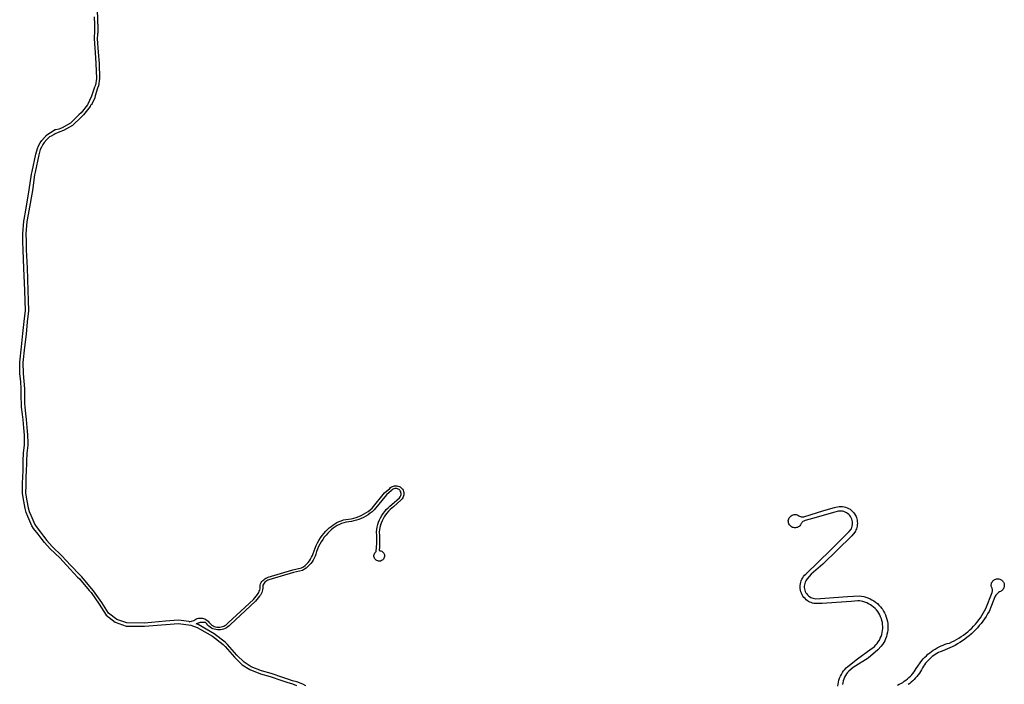
# Model space of a CAD drawing. Units: inches. Extents: x 2443855 to 2722452, y 1426567 to 1564689.
# Drawn here: x 2589816 to 2595229, y 1513745 to 1517398 of the extents above; entities that cross this region are included whole.
import ezdxf

# ---------------------------------------------------------------- set-up
doc = ezdxf.new("R2010")
doc.units = ezdxf.units.IN
doc.header["$MEASUREMENT"] = 0
doc.layers.add('RoadEdgeLine', color=205, linetype='Continuous')

msp = doc.modelspace()

# ---------------------------------------------------------------- linework, layer by layer
at = {"layer": 'RoadEdgeLine'}
for p, q in [((2590244.4, 1517373.2), (2590245.2, 1517372.1)), ((2590245.2, 1517372.1), (2590245.2, 1517324.3)), ((2590229.2, 1516968.2), (2590213.9, 1516932.5)), ((2590010.8, 1516791.4), (2589960.3, 1516759.3))]:
    msp.add_line(p, q, dxfattribs=at)
for points in [[(2590169.3, 1517643.7, 0), (2590168.4, 1517641.2, 0), (2590192.8, 1517612.4, 0), (2590212, 1517575.6, 0), (2590225.2, 1517544, 0), (2590236.8, 1517498.4, 0), (2590243.6, 1517414.8, 0), (2590244.4, 1517399.6, 0), (2590244.4, 1517373.2, 0)], [(2590226.4, 1517413.6, 0), (2590227.4, 1517371.1, 0), (2590227.2, 1517340.4, 0), (2590225.2, 1517292.8, 0), (2590231.2, 1517218, 0), (2590235.6, 1517156, 0), (2590238, 1517074.8, 0), (2590232.4, 1517037.6, 0), (2590228.4, 1517026.4, 0), (2590212, 1516977.6, 0), (2590189.2, 1516930.4, 0), (2590153.6, 1516886, 0), (2590142, 1516874.4, 0), (2590096, 1516828.8, 0), (2590050.8, 1516803.6, 0), (2590030.8, 1516796.4, 0), (2590014.8, 1516792, 0), (2590010.8, 1516791.4, 0)], [(2590245.2, 1517324.3, 0), (2590244.8, 1517324, 0), (2590243.6, 1517318.4, 0), (2590242.4, 1517293.2, 0), (2590248.4, 1517219.2, 0), (2590252.8, 1517156.8, 0), (2590255.2, 1517073.6, 0), (2590249.2, 1517033.6, 0), (2590244.4, 1517020.8, 0), (2590230.4, 1516978.4, 0), (2590229.2, 1516970, 0), (2590229.2, 1516968.2, 0)], [(2590213.9, 1516932.5, 0), (2590212.4, 1516932, 0), (2590209.6, 1516930, 0), (2590206.4, 1516927.2, 0), (2590203.6, 1516921.2, 0), (2590166.4, 1516874.4, 0), (2590154, 1516862.4, 0), (2590106.4, 1516815.2, 0), (2590058, 1516788, 0), (2590037.2, 1516780.4, 0), (2590023.6, 1516776.4, 0), (2590015.6, 1516772.8, 0), (2590010.8, 1516769.6, 0), (2590006.8, 1516766.8, 0), (2590002.1, 1516765.2, 0), (2589988.8, 1516757.6, 0), (2589979.6, 1516753.2, 0), (2589964.8, 1516738.4, 0), (2589951.6, 1516723.2, 0), (2589944, 1516712.4, 0), (2589935.6, 1516697.2, 0), (2589929.6, 1516684, 0), (2589921.6, 1516655.2, 0), (2589901.6, 1516559.2, 0), (2589898.4, 1516544.8, 0), (2589886, 1516458.8, 0), (2589867.2, 1516347.2, 0), (2589857.2, 1516296.8, 0), (2589856, 1516288, 0), (2589850.8, 1516220, 0), (2589851.2, 1516178, 0), (2589852.8, 1516132, 0), (2589857.2, 1516033.6, 0), (2589862, 1515909.2, 0), (2589863.2, 1515853.6, 0), (2589864.8, 1515798, 0), (2589857.6, 1515737.6, 0), (2589851.6, 1515670, 0), (2589842.8, 1515597.2, 0), (2589833.6, 1515513.6, 0), (2589835.2, 1515452.4, 0), (2589839.2, 1515411.2, 0), (2589842, 1515368.8, 0), (2589842, 1515353.2, 0), (2589842.4, 1515320.8, 0), (2589843.6, 1515288.4, 0), (2589844.4, 1515269.6, 0), (2589848.8, 1515230.4, 0), (2589852, 1515200, 0), (2589856.4, 1515156.8, 0), (2589859.2, 1515115.2, 0), (2589860.8, 1515072.4, 0), (2589860.8, 1515058.4, 0), (2589855.2, 1515014.4, 0), (2589853.2, 1514970.8, 0), (2589852, 1514906, 0), (2589850.8, 1514895.2, 0), (2589849.6, 1514836.8, 0), (2589849.2, 1514794.4, 0), (2589855.6, 1514753.6, 0), (2589863.2, 1514714.4, 0), (2589867.6, 1514695.2, 0), (2589877.2, 1514674.8, 0), (2589899.2, 1514623.6, 0), (2589906.4, 1514611.2, 0), (2589930.8, 1514580.8, 0), (2589948, 1514558.8, 0), (2589966.4, 1514534.8, 0), (2589995.2, 1514501.6, 0), (2590048.8, 1514451.2, 0), (2590096.5, 1514400, 0)], [(2590073.3, 1514400, 0), (2590036.8, 1514439.2, 0), (2589983.2, 1514490, 0), (2589953.2, 1514524, 0), (2589934.4, 1514548.4, 0), (2589917.2, 1514570, 0), (2589892.4, 1514601.6, 0), (2589884, 1514616, 0), (2589861.6, 1514667.6, 0), (2589851.2, 1514689.6, 0), (2589846.4, 1514711.2, 0), (2589838.8, 1514750.4, 0), (2589832, 1514793.2, 0), (2589832.4, 1514837.2, 0), (2589833.6, 1514896.4, 0), (2589834.8, 1514907.2, 0), (2589836, 1514971.2, 0), (2589838, 1515016, 0), (2589843.6, 1515059.6, 0), (2589843.6, 1515072, 0), (2589842, 1515114.4, 0), (2589839.2, 1515155.2, 0), (2589834.8, 1515198, 0), (2589831.6, 1515228.4, 0), (2589827.2, 1515268.4, 0), (2589826.4, 1515287.6, 0), (2589825.2, 1515320.4, 0), (2589824.8, 1515353.2, 0), (2589824.8, 1515368, 0), (2589822, 1515409.6, 0), (2589818, 1515451.2, 0), (2589816.4, 1515514.4, 0), (2589825.6, 1515599.2, 0), (2589834.4, 1515672, 0), (2589840.4, 1515739.6, 0), (2589847.6, 1515798.8, 0), (2589846, 1515853.2, 0), (2589844.8, 1515908.8, 0), (2589840, 1516032.8, 0), (2589835.6, 1516131.2, 0), (2589834, 1516177.6, 0), (2589833.6, 1516220.4, 0), (2589838.8, 1516290, 0), (2589840.4, 1516300, 0), (2589850.4, 1516350.4, 0), (2589868.8, 1516461.6, 0), (2589881.6, 1516548, 0), (2589884.8, 1516562.4, 0), (2589904.8, 1516659.2, 0), (2589913.6, 1516690, 0), (2589920.4, 1516704.8, 0), (2589929.2, 1516721.2, 0), (2589938, 1516734, 0), (2589952.4, 1516750, 0), (2589960.3, 1516757.9, 0), (2589960.4, 1516759.2, 0), (2589960.3, 1516759.3, 0)], [(2590748.2, 1514088.8, 0), (2590773.4, 1514095.4, 0), (2590779.2, 1514099.7, 0), (2590785.5, 1514103.2, 0), (2590792.2, 1514105.9, 0), (2590799.1, 1514107.7, 0), (2590806.2, 1514108.7, 0), (2590813.4, 1514108.8, 0), (2590820.6, 1514108, 0), (2590827.6, 1514106.2, 0), (2590834.3, 1514103.7, 0), (2590840.6, 1514100.3, 0), (2590846.5, 1514096.1, 0), (2590851.8, 1514091.2, 0), (2590856.5, 1514085.8, 0), (2590861.4, 1514080, 0), (2590866.9, 1514074.8, 0), (2590873, 1514070.2, 0), (2590879.5, 1514066.3, 0), (2590886.4, 1514063.2, 0), (2590893.6, 1514060.8, 0), (2590901.1, 1514059.3, 0), (2590908.6, 1514058.6, 0), (2590916.2, 1514058.8, 0), (2590923.7, 1514059.7, 0), (2590931.1, 1514061.6, 0), (2590938.2, 1514064.2, 0), (2590945, 1514067.6, 0), (2590951.4, 1514071.7, 0), (2590957.3, 1514076.5, 0), (2590962.6, 1514081.9, 0), (2591101.6, 1514211.2, 0), (2591122.9, 1514238.3, 0), (2591127.1, 1514243.8, 0), (2591130.8, 1514249.8, 0), (2591133.8, 1514256.1, 0), (2591136.1, 1514262.7, 0), (2591137.7, 1514269.5, 0), (2591138.7, 1514276.4, 0), (2591138.8, 1514283.4, 0), (2591138.3, 1514290.4, 0), (2591140.8, 1514297, 0), (2591144, 1514303.4, 0), (2591148, 1514309.3, 0), (2591152.5, 1514314.8, 0), (2591157.7, 1514319.7, 0), (2591163.3, 1514324, 0), (2591169.5, 1514327.7, 0), (2591175.9, 1514330.6, 0), (2591182.7, 1514332.8, 0), (2591317.8, 1514373.4, 0), (2591366.1, 1514385, 0), (2591375.9, 1514391.2, 0), (2591385.1, 1514398.1, 0), (2591393.7, 1514405.8, 0), (2591401.6, 1514414.2, 0), (2591408.9, 1514423.2, 0), (2591415.3, 1514432.8, 0), (2591421, 1514442.8, 0), (2591425.9, 1514453.3, 0), (2591429.8, 1514464.1, 0), (2591434.6, 1514479.1, 0), (2591440.1, 1514493.8, 0), (2591446.4, 1514508.2, 0), (2591453.5, 1514522.3, 0), (2591461.3, 1514535.9, 0), (2591469.8, 1514549.1, 0), (2591479, 1514561.8, 0), (2591488.8, 1514574.1, 0), (2591499.3, 1514585.8, 0), (2591508.3, 1514595.2, 0), (2591517.8, 1514604.1, 0), (2591527.9, 1514612.3, 0), (2591538.4, 1514620, 0), (2591549.3, 1514627, 0), (2591560.7, 1514633.3, 0), (2591572.4, 1514638.9, 0), (2591584.5, 1514643.8, 0), (2591596.8, 1514648, 0), (2591609.4, 1514651.4, 0), (2591623.9, 1514652.6, 0), (2591638.4, 1514654.8, 0), (2591652.7, 1514657.9, 0), (2591666.7, 1514661.8, 0), (2591680.5, 1514666.7, 0), (2591693.9, 1514672.4, 0), (2591707, 1514679, 0), (2591719.6, 1514686.4, 0), (2591731.7, 1514694.6, 0), (2591743.2, 1514703.5, 0), (2591754.2, 1514713.2, 0), (2591821.8, 1514796.2, 0), (2591850.7, 1514821.3, 0), (2591855.2, 1514825.6, 0), (2591860.2, 1514829.3, 0), (2591865.7, 1514832.3, 0), (2591871.5, 1514834.4, 0), (2591877.6, 1514835.7, 0), (2591883.8, 1514836.2, 0), (2591890, 1514835.8, 0), (2591896.1, 1514834.5, 0), (2591902, 1514832.3, 0), (2591907.5, 1514829.4, 0), (2591912.5, 1514825.7, 0), (2591917, 1514821.4, 0), (2591920.8, 1514816.5, 0), (2591923.9, 1514811.1, 0), (2591926.2, 1514805.3, 0), (2591927.7, 1514799.2, 0), (2591928.3, 1514793.1, 0), (2591928, 1514786.8, 0), (2591926.9, 1514780.7, 0), (2591924.9, 1514774.8, 0), (2591922.2, 1514769.2, 0), (2591918.6, 1514764.1, 0), (2591914.4, 1514759.5, 0), (2591871.9, 1514720.9, 0), (2591861.9, 1514713.1, 0), (2591852.5, 1514704.6, 0), (2591843.6, 1514695.6, 0), (2591835.3, 1514686, 0), (2591827.7, 1514675.9, 0), (2591820.7, 1514665.3, 0), (2591814.5, 1514654.3, 0), (2591808.9, 1514642.9, 0), (2591804.1, 1514631.1, 0), (2591800.1, 1514619.1, 0), (2591796.9, 1514606.9, 0), (2591794.4, 1514594.4, 0), (2591792.8, 1514581.9, 0), (2591794, 1514561.4, 0), (2591794.7, 1514541, 0), (2591794.7, 1514520.5, 0), (2591794, 1514500, 0), (2591792.8, 1514479.6, 0), (2591797.7, 1514479.2, 0), (2591802.5, 1514477.9, 0), (2591807.1, 1514475.8, 0), (2591811.2, 1514473.1, 0), (2591814.7, 1514469.6, 0), (2591817.6, 1514465.6, 0), (2591819.8, 1514461.1, 0), (2591821.3, 1514456.4, 0), (2591821.8, 1514451.5, 0), (2591821.6, 1514446.5, 0), (2591820.5, 1514441.7, 0), (2591818.6, 1514437.1, 0), (2591815.9, 1514432.9, 0), (2591812.6, 1514429.2, 0), (2591808.7, 1514426.2, 0), (2591804.3, 1514423.8, 0), (2591799.6, 1514422.3, 0), (2591794.7, 1514421.5, 0), (2591789.7, 1514421.6, 0), (2591784.8, 1514422.6, 0), (2591780.2, 1514424.3, 0), (2591775.9, 1514426.9, 0), (2591772.1, 1514430.1, 0), (2591769, 1514433.9, 0), (2591766.5, 1514438.2, 0), (2591764.8, 1514442.8, 0), (2591763.9, 1514447.7, 0), (2591763.8, 1514452.7, 0), (2591764.6, 1514457.6, 0), (2591766.2, 1514462.3, 0), (2591768.6, 1514466.6, 0), (2591771.7, 1514470.5, 0), (2591775.4, 1514473.8, 0)], [(2591775.4, 1514473.8, 0), (2591779.7, 1514520.3, 0), (2591779.7, 1514540.9, 0), (2591779, 1514561.4, 0), (2591777.8, 1514582, 0), (2591779.4, 1514595.6, 0), (2591782, 1514609, 0), (2591785.4, 1514622.3, 0), (2591789.7, 1514635.3, 0), (2591794.8, 1514648, 0), (2591800.7, 1514660.3, 0), (2591807.4, 1514672.2, 0), (2591814.9, 1514683.7, 0), (2591823.1, 1514694.7, 0), (2591832, 1514705.1, 0), (2591841.5, 1514714.9, 0), (2591851.7, 1514724, 0), (2591862.4, 1514732.5, 0), (2591904.2, 1514770.5, 0), (2591907.5, 1514774.3, 0), (2591910.2, 1514778.6, 0), (2591912, 1514783.2, 0), (2591913, 1514788.1, 0), (2591913.2, 1514793.2, 0), (2591912.6, 1514798.1, 0), (2591911, 1514802.9, 0), (2591908.7, 1514807.4, 0), (2591905.7, 1514811.4, 0), (2591902.1, 1514814.8, 0), (2591897.9, 1514817.6, 0), (2591893.3, 1514819.6, 0), (2591888.4, 1514820.8, 0), (2591883.4, 1514821.1, 0), (2591878.4, 1514820.6, 0), (2591873.5, 1514819.3, 0), (2591869, 1514817.1, 0), (2591864.9, 1514814.2, 0), (2591861.3, 1514810.7, 0), (2591832.5, 1514785.7, 0), (2591765.2, 1514702.9, 0), (2591754.6, 1514693.4, 0), (2591743.4, 1514684.6, 0), (2591731.8, 1514676.4, 0), (2591719.7, 1514668.9, 0), (2591707.1, 1514662.2, 0), (2591694.2, 1514656.1, 0), (2591681, 1514650.9, 0), (2591667.5, 1514646.4, 0), (2591653.8, 1514642.7, 0), (2591639.8, 1514639.8, 0), (2591625.8, 1514637.7, 0), (2591611.6, 1514636.5, 0), (2591598.8, 1514632.9, 0), (2591586.2, 1514628.4, 0), (2591574, 1514623.1, 0), (2591562.1, 1514617, 0), (2591550.7, 1514610.2, 0), (2591539.8, 1514602.5, 0), (2591529.4, 1514594.2, 0), (2591519.6, 1514585.2, 0), (2591510.4, 1514575.6, 0), (2591500.4, 1514564.5, 0), (2591491, 1514552.8, 0), (2591482.2, 1514540.7, 0), (2591474.1, 1514528.1, 0), (2591466.7, 1514515.1, 0), (2591460, 1514501.7, 0), (2591454, 1514488, 0), (2591448.7, 1514474, 0), (2591444.2, 1514459.8, 0), (2591440.2, 1514448.7, 0), (2591435.4, 1514438, 0), (2591429.8, 1514427.7, 0), (2591423.5, 1514417.8, 0), (2591416.4, 1514408.4, 0), (2591408.6, 1514399.6, 0), (2591400.2, 1514391.4, 0), (2591391.3, 1514383.9, 0), (2591381.7, 1514377, 0), (2591371.7, 1514370.9, 0), (2591321.8, 1514358.9, 0), (2591186.8, 1514318.4, 0), (2591180.5, 1514316.3, 0), (2591174.6, 1514313.4, 0), (2591169.1, 1514309.7, 0), (2591164.2, 1514305.3, 0), (2591159.9, 1514300.2, 0), (2591156.3, 1514294.7, 0), (2591153.5, 1514288.7, 0), (2591153.8, 1514280.6, 0), (2591153.3, 1514272.6, 0), (2591152.1, 1514264.6, 0), (2591150, 1514256.8, 0), (2591147.2, 1514249.3, 0), (2591143.6, 1514242, 0), (2591139.4, 1514235.2, 0), (2591134.5, 1514228.8, 0), (2591112.7, 1514201, 0), (2590973.4, 1514071.4, 0), (2590967.3, 1514065.2, 0), (2590960.6, 1514059.8, 0), (2590953.3, 1514055, 0), (2590945.6, 1514051, 0), (2590937.5, 1514047.9, 0), (2590929.2, 1514045.5, 0), (2590920.6, 1514044.1, 0), (2590912, 1514043.6, 0), (2590903.3, 1514043.9, 0), (2590894.8, 1514045.2, 0), (2590886.4, 1514047.3, 0), (2590878.2, 1514050.3, 0), (2590870.4, 1514054.1, 0), (2590863.1, 1514058.8, 0), (2590856.3, 1514064.1, 0), (2590850, 1514070.1, 0), (2590844.5, 1514076.8, 0), (2590841.1, 1514080.7, 0), (2590837.3, 1514084.2, 0), (2590808.2, 1514083.8, 0), (2590785.7, 1514077.9, 0)], [(2594314.5, 1513734.3, 0), (2594315.7, 1513745.6, 0), (2594317.6, 1513756.8, 0), (2594320.4, 1513767.7, 0), (2594324, 1513778.5, 0), (2594328.4, 1513789, 0), (2594333.5, 1513799.1, 0), (2594339.3, 1513808.8, 0), (2594345.9, 1513818.1, 0), (2594353.1, 1513826.9, 0), (2594360.9, 1513835.1, 0), (2594369.3, 1513842.7, 0), (2594421.6, 1513884.5, 0), (2594498, 1513939.2, 0), (2594506.9, 1513945.8, 0), (2594515.2, 1513953, 0), (2594523, 1513960.9, 0), (2594530.2, 1513969.3, 0), (2594536.7, 1513978.3, 0), (2594542.5, 1513987.7, 0), (2594547.5, 1513997.5, 0), (2594551.8, 1514007.7, 0), (2594555.4, 1514018.2, 0), (2594558.1, 1514029, 0), (2594559.9, 1514039.9, 0), (2594561, 1514050.9, 0), (2594561.2, 1514061.9, 0), (2594560.5, 1514073, 0), (2594559, 1514084, 0), (2594556.7, 1514094.8, 0), (2594553.5, 1514105.4, 0), (2594549.6, 1514115.7, 0), (2594544.9, 1514125.7, 0), (2594539.4, 1514135.4, 0), (2594533.2, 1514144.5, 0), (2594526.3, 1514153.2, 0), (2594518.8, 1514161.3, 0), (2594510.7, 1514168.9, 0), (2594502, 1514175.8, 0), (2594492.9, 1514182, 0), (2594483.3, 1514187.5, 0), (2594473.3, 1514192.2, 0), (2594462.9, 1514196.2, 0), (2594452.3, 1514199.3, 0), (2594443, 1514201.4, 0), (2594433.5, 1514202.9, 0), (2594424, 1514203.7, 0), (2594387, 1514200.4, 0), (2594306.2, 1514194.8, 0), (2594228.3, 1514188.8, 0), (2594195.6, 1514189.1, 0), (2594187.6, 1514188.5, 0), (2594182.9, 1514189.3, 0), (2594175.3, 1514191.1, 0), (2594167.9, 1514193.5, 0), (2594160.7, 1514196.5, 0), (2594153.8, 1514200.2, 0), (2594147.2, 1514204.3, 0), (2594140.2, 1514209.7, 0), (2594133.8, 1514215.7, 0), (2594127.9, 1514222.3, 0), (2594122.7, 1514229.5, 0), (2594118.2, 1514237, 0), (2594114.5, 1514245, 0), (2594111.4, 1514253.3, 0), (2594109.2, 1514261.8, 0), (2594107.8, 1514270.5, 0), (2594107.3, 1514279.3, 0), (2594107.5, 1514288.1, 0), (2594108.6, 1514296.9, 0), (2594110.5, 1514305.5, 0), (2594113.2, 1514313.9, 0), (2594116.7, 1514322, 0), (2594120.9, 1514329.7, 0), (2594125.9, 1514337, 0), (2594131.5, 1514343.8, 0), (2594137.7, 1514350, 0), (2594276, 1514484.3, 0), (2594377.3, 1514584.8, 0), (2594388.6, 1514600.1, 0), (2594391.5, 1514607.3, 0), (2594393.6, 1514614.7, 0), (2594394.8, 1514622.3, 0), (2594395.1, 1514630, 0), (2594394.6, 1514637.7, 0), (2594393.2, 1514645.3, 0), (2594390.9, 1514652.7, 0), (2594387.8, 1514659.7, 0), (2594383.9, 1514666.4, 0), (2594379.3, 1514672.6, 0), (2594374, 1514678.2, 0), (2594368.1, 1514683.2, 0), (2594361.7, 1514687.4, 0), (2594354.8, 1514690.9, 0), (2594347.6, 1514693.6, 0), (2594340.1, 1514695.5, 0), (2594332.4, 1514696.5, 0), (2594324.7, 1514696.6, 0), (2594317, 1514695.8, 0), (2594290.1, 1514688.4, 0), (2594194.8, 1514662, 0), (2594135.3, 1514644.3, 0), (2594130.8, 1514643.3, 0), (2594126.5, 1514641.6, 0), (2594122.6, 1514639.3, 0), (2594118.9, 1514636.4, 0), (2594115.8, 1514633, 0), (2594113.2, 1514629.2, 0), (2594111.2, 1514625, 0), (2594108.5, 1514620.4, 0), (2594105.1, 1514616.2, 0), (2594101.1, 1514612.6, 0), (2594096.6, 1514609.6, 0), (2594091.8, 1514607.3, 0), (2594086.6, 1514605.7, 0), (2594081.3, 1514604.9, 0), (2594075.9, 1514604.9, 0), (2594070.6, 1514605.7, 0), (2594065.2, 1514607.4, 0), (2594060.1, 1514609.8, 0), (2594055.5, 1514613, 0), (2594051.4, 1514616.9, 0), (2594048, 1514621.3, 0), (2594045.3, 1514626.3, 0), (2594043.4, 1514631.5, 0), (2594042.3, 1514637.1, 0), (2594042, 1514642.7, 0), (2594042.7, 1514648.3, 0), (2594044.2, 1514653.7, 0), (2594046.5, 1514658.8, 0), (2594049.6, 1514663.6, 0), (2594053.3, 1514667.7, 0), (2594057.7, 1514671.3, 0), (2594062.5, 1514674.1, 0), (2594067.8, 1514676.2, 0), (2594073.3, 1514677.4, 0), (2594078.9, 1514677.8, 0), (2594084.5, 1514677.3, 0), (2594089.9, 1514676, 0), (2594095.1, 1514673.8, 0), (2594099.9, 1514670.9, 0), (2594104.2, 1514668.6, 0), (2594108.8, 1514666.9, 0), (2594113.5, 1514665.7, 0), (2594118.4, 1514665.2, 0), (2594123.3, 1514665.3, 0), (2594128.1, 1514666, 0), (2594237.4, 1514700.6, 0), (2594295.3, 1514715.9, 0), (2594303.8, 1514718.8, 0), (2594312.6, 1514720.9, 0), (2594321.5, 1514722, 0), (2594330.5, 1514722.4, 0), (2594339.5, 1514721.8, 0), (2594348.3, 1514720.4, 0), (2594357, 1514718.1, 0), (2594365.5, 1514715, 0), (2594373.5, 1514711.1, 0), (2594381.2, 1514706.4, 0), (2594388.4, 1514701, 0), (2594395, 1514694.9, 0), (2594401, 1514688.2, 0), (2594406.3, 1514681, 0), (2594410.9, 1514673.3, 0), (2594414.2, 1514666.4, 0), (2594416.4, 1514660.7, 0), (2594418.3, 1514654.8, 0), (2594420.2, 1514646.5, 0), (2594421.4, 1514638.1, 0), (2594421.7, 1514629.6, 0), (2594421.3, 1514621, 0), (2594421.3, 1514620.9, 0), (2594420.3, 1514613.7, 0), (2594418.7, 1514606.6, 0), (2594416.6, 1514599.6, 0), (2594413.9, 1514592.9, 0), (2594410.8, 1514586.3, 0), (2594407.1, 1514580, 0), (2594391.8, 1514561.5, 0), (2594232.6, 1514405.5, 0), (2594168.3, 1514349.3, 0), (2594145.8, 1514325.1, 0), (2594141.2, 1514319.2, 0), (2594137.4, 1514312.7, 0), (2594134.3, 1514305.9, 0), (2594131.9, 1514298.8, 0), (2594130.4, 1514291.5, 0), (2594129.8, 1514284, 0), (2594129.9, 1514276.5, 0), (2594130.9, 1514269.1, 0), (2594132.8, 1514261.8, 0), (2594135.4, 1514254.8, 0), (2594138.8, 1514248.1, 0), (2594142.9, 1514241.9, 0), (2594147.7, 1514236.1, 0), (2594153.1, 1514230.9, 0), (2594158.9, 1514226.5, 0), (2594165.2, 1514222.7, 0), (2594171.8, 1514219.6, 0), (2594178.8, 1514217.3, 0), (2594185.9, 1514215.7, 0), (2594193.2, 1514215, 0), (2594367.7, 1514227, 0), (2594432.8, 1514231, 0), (2594444.9, 1514229.5, 0), (2594456.8, 1514227.2, 0), (2594468.5, 1514224, 0), (2594480, 1514220, 0), (2594491.2, 1514215.2, 0), (2594502, 1514209.6, 0), (2594512.3, 1514203.2, 0), (2594522.2, 1514196.2, 0), (2594531.6, 1514188.4, 0), (2594540.4, 1514180.1, 0), (2594548.6, 1514171.1, 0), (2594556.1, 1514161.5, 0), (2594559, 1514157.6, 0), (2594565.5, 1514147.4, 0), (2594571.3, 1514136.7, 0), (2594576.4, 1514125.7, 0), (2594580.6, 1514114.3, 0), (2594584, 1514102.7, 0), (2594586.6, 1514090.8, 0), (2594588.4, 1514078.8, 0), (2594589.3, 1514066.7, 0), (2594589.3, 1514054.6, 0), (2594588.5, 1514042.5, 0), (2594586.9, 1514030.5, 0), (2594584.4, 1514018.6, 0), (2594581, 1514006.9, 0), (2594576.9, 1513995.5, 0), (2594572, 1513984.4, 0), (2594566.2, 1513973.7, 0), (2594559.8, 1513963.5, 0), (2594552.6, 1513953.7, 0), (2594535, 1513933.5, 0), (2594481.1, 1513888.5, 0), (2594398.3, 1513836.3, 0), (2594374.9, 1513817.8, 0), (2594367.9, 1513809.9, 0), (2594361.5, 1513801.5, 0), (2594355.8, 1513792.6, 0), (2594350.9, 1513783.3, 0), (2594346.8, 1513773.6, 0), (2594343.5, 1513763.6, 0), (2594341.1, 1513753.3, 0), (2594339.5, 1513742.9, 0)], [(2590073.3, 1514400, 0), (2590134.8, 1514334, 0), (2590144.8, 1514323.6, 0), (2590198.4, 1514260, 0), (2590209.6, 1514248.4, 0), (2590254, 1514184.4, 0), (2590292.4, 1514124.8, 0), (2590341.2, 1514086.4, 0), (2590402, 1514064.8, 0), (2590503.2, 1514064, 0), (2590620.4, 1514074, 0), (2590689.6, 1514079.2, 0), (2590756.4, 1514070.4, 0), (2590791.2, 1514057.6, 0), (2590875.6, 1514008.4, 0), (2590935.2, 1513964, 0), (2590946.8, 1513951.6, 0), (2590997.6, 1513893.2, 0), (2591039.2, 1513852.4, 0), (2591081.2, 1513825.6, 0), (2591140.4, 1513802.8, 0), (2591193.2, 1513788.4, 0), (2591257.6, 1513765.6, 0), (2591285.6, 1513756, 0), (2591315.6, 1513746.8, 0), (2591338.4, 1513738, 0)], [(2590760.4, 1514087.2, 0), (2590690, 1514096.4, 0), (2590618.8, 1514091.2, 0), (2590502.4, 1514081.2, 0), (2590405.2, 1514082, 0), (2590349.6, 1514101.6, 0), (2590305.2, 1514136.4, 0), (2590268, 1514194, 0), (2590222.8, 1514259.2, 0), (2590210.8, 1514271.2, 0), (2590157.6, 1514334.8, 0), (2590147.2, 1514345.6, 0), (2590096.5, 1514400, 0)], [(2594641.9, 1513740.6, 0), (2594651.7, 1513745, 0), (2594661.3, 1513749.9, 0), (2594670.7, 1513755.3, 0), (2594679.8, 1513761.1, 0), (2594688.5, 1513767.4, 0), (2594697, 1513774.1, 0), (2594705.1, 1513781.2, 0), (2594712.9, 1513788.7, 0), (2594720.3, 1513796.6, 0), (2594727.2, 1513804.8, 0), (2594733.8, 1513813.4, 0), (2594739.9, 1513822.3, 0), (2594745.6, 1513831.4, 0), (2594776.2, 1513874.8, 0), (2594784.1, 1513884.1, 0), (2594792.3, 1513893, 0), (2594801, 1513901.6, 0), (2594809.9, 1513909.8, 0), (2594819.3, 1513917.6, 0), (2594828.9, 1513925, 0), (2594838.9, 1513931.9, 0), (2594849.1, 1513938.5, 0), (2594859.7, 1513944.6, 0), (2594870.4, 1513950.2, 0), (2594881.4, 1513955.4, 0), (2594892.6, 1513960.1, 0), (2594904, 1513964.4, 0), (2594915.6, 1513968.1, 0), (2594927.3, 1513971.3, 0), (2594940.9, 1513977.4, 0), (2594954.3, 1513983.9, 0), (2594967.4, 1513991, 0), (2594980.2, 1513998.5, 0), (2594992.7, 1514006.6, 0), (2595004.9, 1514015.1, 0), (2595016.8, 1514024, 0), (2595028.3, 1514033.4, 0), (2595039.4, 1514043.3, 0), (2595050.2, 1514053.5, 0), (2595060.6, 1514064.2, 0), (2595070.5, 1514075.2, 0), (2595080.1, 1514086.6, 0), (2595089.1, 1514098.4, 0), (2595097.8, 1514110.5, 0), (2595106, 1514122.9, 0), (2595113.6, 1514135.6, 0), (2595120.8, 1514148.6, 0), (2595127.5, 1514161.9, 0), (2595162.1, 1514249.5, 0), (2595163.5, 1514253.4, 0), (2595164.3, 1514257.3, 0), (2595164.6, 1514261.3, 0), (2595164.3, 1514265.4, 0), (2595163.5, 1514269.3, 0), (2595162.2, 1514273.2, 0), (2595160.4, 1514276.8, 0), (2595158.1, 1514280.1, 0), (2595157.4, 1514284.5, 0), (2595157.2, 1514288.9, 0), (2595157.6, 1514293.4, 0), (2595158.5, 1514297.7, 0), (2595159.9, 1514301.9, 0), (2595161.9, 1514305.9, 0), (2595164.3, 1514309.7, 0), (2595167.2, 1514313.1, 0), (2595170.4, 1514316.1, 0), (2595174.1, 1514318.7, 0), (2595178, 1514320.8, 0), (2595182.1, 1514322.5, 0), (2595186.4, 1514323.6, 0), (2595190.8, 1514324.2, 0), (2595195.3, 1514324.2, 0), (2595199.7, 1514323.7, 0), (2595204, 1514322.6, 0), (2595208.2, 1514321.1, 0), (2595212.1, 1514319, 0), (2595215.8, 1514316.4, 0), (2595219.1, 1514313.4, 0), (2595222, 1514310.1, 0), (2595224.5, 1514306.4, 0), (2595226.5, 1514302.4, 0), (2595228, 1514298.2, 0), (2595229, 1514293.9, 0), (2595229.4, 1514289.4, 0), (2595229.3, 1514285.1, 0), (2595228.7, 1514280.9, 0), (2595227.6, 1514276.8, 0), (2595226, 1514272.8, 0), (2595223.9, 1514269, 0), (2595221.4, 1514265.5, 0), (2595218.6, 1514262.4, 0), (2595215.3, 1514259.5, 0), (2595211.8, 1514257.1, 0), (2595208, 1514255.2, 0), (2595203, 1514252.7, 0), (2595198.3, 1514249.9, 0), (2595193.9, 1514246.5, 0), (2595189.8, 1514242.8, 0), (2595186, 1514238.7, 0), (2595182.7, 1514234.3, 0), (2595179.8, 1514229.6, 0), (2595177.4, 1514224.6, 0), (2595159.7, 1514178, 0), (2595145.3, 1514145, 0), (2595137.5, 1514131.3, 0), (2595129.2, 1514118, 0), (2595120.5, 1514104.8, 0), (2595111.4, 1514092, 0), (2595101.9, 1514079.5, 0), (2595091.9, 1514067.4, 0), (2595081.5, 1514055.5, 0), (2595070.8, 1514044, 0), (2595059.7, 1514032.9, 0), (2595048.2, 1514022.2, 0), (2595036.4, 1514011.8, 0), (2595024.2, 1514001.9, 0), (2595011.7, 1513992.3, 0), (2594998.9, 1513983.2, 0), (2594985.8, 1513974.5, 0), (2594972.4, 1513966.3, 0), (2594958.7, 1513958.5, 0), (2594887.1, 1513927.1, 0), (2594877.6, 1513923.2, 0), (2594868.2, 1513918.8, 0), (2594859.1, 1513914, 0), (2594850.2, 1513908.7, 0), (2594841.5, 1513902.9, 0), (2594833.2, 1513896.8, 0), (2594825.2, 1513890.3, 0), (2594817.5, 1513883.3, 0), (2594810.2, 1513876, 0), (2594803.2, 1513868.4, 0), (2594796.6, 1513860.4, 0), (2594790.5, 1513852.1, 0), (2594784.7, 1513843.5, 0), (2594779.4, 1513834.6, 0), (2594774.2, 1513824.8, 0), (2594768.5, 1513815.2, 0), (2594762.5, 1513805.9, 0), (2594756, 1513796.9, 0), (2594749.1, 1513788.2, 0), (2594741.8, 1513779.8, 0), (2594734.2, 1513771.7, 0), (2594726.2, 1513764, 0), (2594717.8, 1513756.7, 0), (2594709.2, 1513749.8, 0), (2594700.2, 1513743.2, 0)], [(2591388.8, 1513736, 0), (2591373.6, 1513744.8, 0), (2591340.4, 1513758.4, 0), (2591316.4, 1513764.4, 0), (2591290.8, 1513772.4, 0), (2591263.2, 1513782, 0), (2591198, 1513804.8, 0), (2591145.6, 1513819.2, 0), (2591088.8, 1513840.8, 0), (2591049.6, 1513866, 0), (2591010, 1513904.8, 0), (2590959.2, 1513962.8, 0), (2590946.4, 1513976.8, 0), (2590885.2, 1514022.8, 0), (2590798.4, 1514073.2, 0), (2590785.7, 1514077.9, 0)]]:
    msp.add_polyline3d(points, dxfattribs=at)

doc.saveas('drawing.dxf')
